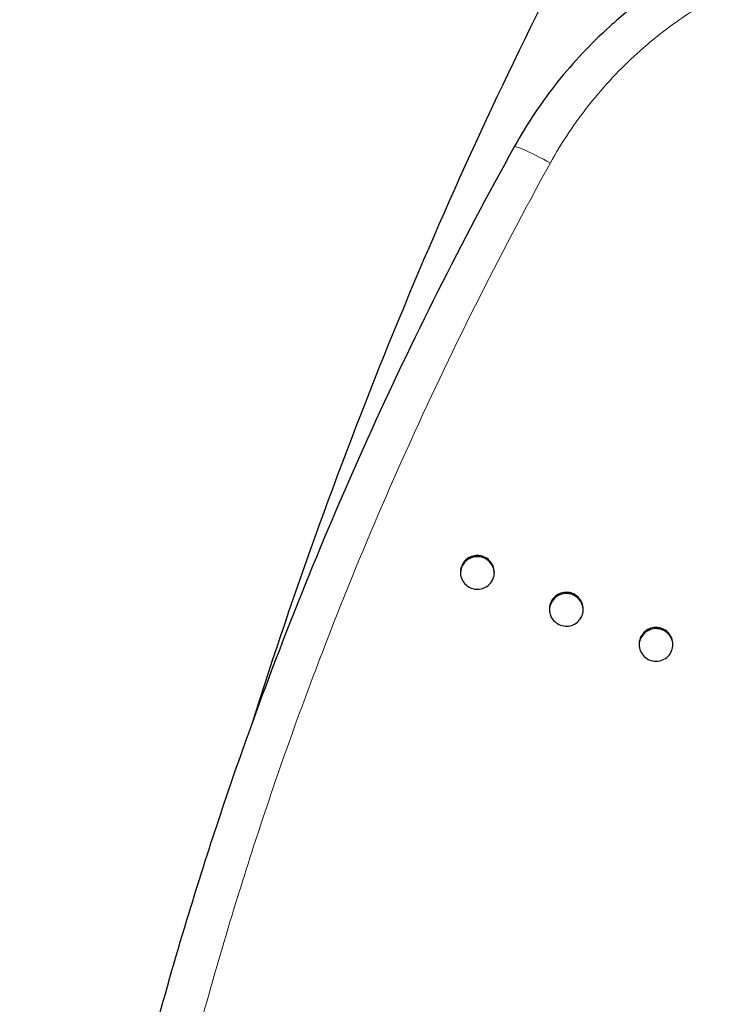
# Model space of a CAD drawing. Units: millimetres. Extents: x 1139 to 3058, y -1205 to 861.
# Drawn here: x 1190 to 1293, y -535 to -390 of the extents above; entities that cross this region are included whole.
import ezdxf

# ---------------------------------------------------------------- set-up
doc = ezdxf.new("R2010")
doc.units = ezdxf.units.MM
doc.linetypes.add('SOLID', pattern=[0])

# ---------------------------------------------------------------- blocks, each defined once
blk = doc.blocks.new('BlockOfViews_44')
at = {"color": 196, "linetype": 'SOLID', "lineweight": 9, "extrusion": (-0.483497, -0.871417, 0.082849)}
blk.add_arc((1308.93, 7.18, -256.04), 6, 91.7601, 181.8265, dxfattribs=at)
at = {"linetype": 'SOLID', "lineweight": 30, "extrusion": (3.98177e-07, -1.56363e-07, 1)}
blk.add_ellipse((1421.8, -570.8, -34.98), major_axis=(-111.39, -386.18, 0), ratio=0.52506, start_param=4.355616, end_param=4.663281, dxfattribs=at)
at = {"linetype": 'SOLID', "lineweight": 30}
for points, knots in [([(1318.42, -373.07, -17.47), (1314.6, -373.37, -17.45), (1310.78, -374, -17.4), (1303.42, -375.86, -17.24), (1299.88, -377.07, -17.14), (1294.33, -379.47, -16.94), (1292.24, -380.5, -16.85), (1288.93, -382.35, -16.69), (1287.67, -383.1, -16.62), (1285.22, -384.68, -16.48), (1284.03, -385.51, -16.41), (1280.98, -387.75, -16.21), (1279.19, -389.22, -16.07), (1274.7, -393.28, -15.7), (1272.12, -396.02, -15.44), (1267.39, -401.95, -14.88), (1265.25, -405.16, -14.57), (1263.4, -408.49, -14.25)], [-62.061794, -62.061794, -62.061794, -62.061794, -51.55903, -51.55903, -41.37453, -41.37453, -35.009218, -35.009218, -31.030898, -31.030898, -27.052578, -27.052578, -20.687265, -20.687265, -10.502765, -10.502765, -0.026707, -0.026707, -0.026707, -0.026707]), ([(1263.39, -408.51, -14.25), (1255.6, -422.54, -12.89), (1248.38, -436.9, -11.4), (1235.34, -465.74, -8.2), (1229.49, -480.2, -6.5), (1220.96, -503.99, -3.57), (1217.9, -513.22, -2.41), (1213.33, -528.3, -0.47), (1211.67, -534.12, 0.28), (1208.53, -545.8, 1.81), (1207.04, -551.67, 2.59), (1203.5, -566.71, 4.58), (1201.57, -575.91, 5.81), (1197.15, -599.95, 9.03), (1195, -614.86, 11.03), (1191.72, -646.54, 15.19), (1190.73, -663.33, 17.34), (1190.48, -680.09, 19.37)], [-282.42579, -282.42579, -282.42579, -282.42579, -234.630657, -234.630657, -188.28386, -188.28386, -159.317113, -159.317113, -141.212895, -141.212895, -123.108678, -123.108678, -95.045199, -95.045199, -50.143632, -50.143632, 0, 0, 0, 0]), ([(1258.02, -468.74, -2.66), (1258.08, -468.75, -2.66), (1258.14, -468.75, -2.66), (1258.53, -468.79, -2.67), (1258.84, -468.88, -2.67), (1259.42, -469.19, -2.67), (1259.67, -469.4, -2.66), (1260.09, -469.91, -2.62), (1260.25, -470.2, -2.6), (1260.44, -470.83, -2.55), (1260.48, -471.16, -2.52), (1260.42, -471.8, -2.46), (1260.32, -472.12, -2.43), (1260.02, -472.69, -2.37), (1259.81, -472.95, -2.34), (1259.3, -473.37, -2.28), (1259.01, -473.52, -2.26), (1258.39, -473.71, -2.22), (1258.07, -473.74, -2.21), (1257.44, -473.69, -2.19), (1257.12, -473.6, -2.18), (1256.57, -473.32, -2.19), (1256.33, -473.14, -2.2), (1255.9, -472.68, -2.22), (1255.73, -472.4, -2.24), (1255.5, -471.78, -2.29), (1255.45, -471.46, -2.32), (1255.47, -470.81, -2.38), (1255.55, -470.49, -2.41), (1255.82, -469.9, -2.48), (1256.01, -469.63, -2.51), (1256.5, -469.18, -2.57), (1256.78, -469.01, -2.59), (1257.38, -468.79, -2.63), (1257.7, -468.74, -2.65), (1258.02, -468.74, -2.66)], [-15.764808, -15.764808, -15.764808, -15.764808, -15.578272, -15.578272, -14.611997, -14.611997, -13.619102, -13.619102, -12.62961, -12.62961, -11.647239, -11.647239, -10.671673, -10.671673, -9.678734, -9.678734, -8.701123, -8.701123, -7.74272, -7.74272, -6.77732, -6.77732, -5.88518, -5.88518, -4.894987, -4.894987, -3.911591, -3.911591, -2.935148, -2.935148, -1.941928, -1.941928, -0.959641, -0.959641, 0, 0, 0, 0]), ([(1258.31, -468.95, -4.16), (1258.31, -468.95, -4.16), (1258.31, -468.95, -4.16), (1258.31, -468.95, -4.16), (1258.24, -468.94, -4.16), (1258.17, -468.93, -4.15), (1257.79, -468.91, -4.14), (1257.48, -468.95, -4.13), (1256.88, -469.14, -4.09), (1256.59, -469.3, -4.07), (1256.09, -469.71, -4.01), (1255.88, -469.97, -3.98), (1255.58, -470.56, -3.92), (1255.49, -470.88, -3.88), (1255.46, -471.24, -3.85), (1255.46, -471.27, -3.85), (1255.46, -471.31, -3.84)], [-0.000002, -0.000002, -0.000002, -0.000002, 0, 0, 0, 0.203456, 0.203456, 1.140779, 1.140779, 2.107625, 2.107625, 3.100886, 3.100886, 4.087735, 4.087735, 4.195928, 4.195928, 4.195928, 4.195928]), ([(1260.46, -471.34, -4.01), (1260.45, -471.14, -4.03), (1260.42, -470.95, -4.05), (1260.28, -470.46, -4.09), (1260.14, -470.16, -4.11), (1259.74, -469.64, -4.14), (1259.49, -469.42, -4.15), (1258.92, -469.1, -4.16), (1258.62, -468.99, -4.16), (1258.31, -468.95, -4.16)], [-3.503859, -3.503859, -3.503859, -3.503859, -2.924318, -2.924318, -1.951231, -1.951231, -0.951959, -0.951959, -0.000002, -0.000002, -0.000002, -0.000002]), ([(1271.19, -474.18, -2.62), (1271.23, -474.18, -2.62), (1271.26, -474.18, -2.62), (1271.61, -474.21, -2.63), (1271.92, -474.3, -2.63), (1272.5, -474.6, -2.62), (1272.76, -474.81, -2.61), (1273.19, -475.31, -2.58), (1273.35, -475.6, -2.56), (1273.55, -476.22, -2.52), (1273.59, -476.55, -2.49), (1273.54, -477.2, -2.43), (1273.45, -477.51, -2.4), (1273.15, -478.1, -2.34), (1272.95, -478.36, -2.31), (1272.45, -478.78, -2.26), (1272.16, -478.94, -2.23), (1271.54, -479.14, -2.2), (1271.22, -479.17, -2.18), (1270.59, -479.13, -2.16), (1270.27, -479.05, -2.16), (1269.69, -478.76, -2.17), (1269.42, -478.56, -2.17), (1268.98, -478.06, -2.2), (1268.81, -477.78, -2.22), (1268.6, -477.15, -2.27), (1268.56, -476.83, -2.3), (1268.6, -476.18, -2.35), (1268.68, -475.86, -2.38), (1268.97, -475.27, -2.45), (1269.17, -475.01, -2.48), (1269.66, -474.58, -2.53), (1269.95, -474.41, -2.55), (1270.56, -474.21, -2.59), (1270.88, -474.16, -2.61), (1271.19, -474.18, -2.62)], [-15.76612, -15.76612, -15.76612, -15.76612, -15.675581, -15.675581, -14.710403, -14.710403, -13.717256, -13.717256, -12.727198, -12.727198, -11.744259, -11.744259, -10.768423, -10.768423, -9.775462, -9.775462, -8.797009, -8.797009, -7.838789, -7.838789, -6.874448, -6.874448, -5.881262, -5.881262, -4.891052, -4.891052, -3.907862, -3.907862, -2.931722, -2.931722, -1.9386, -1.9386, -0.958602, -0.958602, 0, 0, 0, 0]), ([(1271.57, -474.41, -4.11), (1271.57, -474.41, -4.11), (1271.57, -474.41, -4.11), (1271.57, -474.41, -4.11), (1271.51, -474.39, -4.11), (1271.44, -474.38, -4.11), (1271.06, -474.33, -4.1), (1270.75, -474.35, -4.09), (1270.14, -474.51, -4.06), (1269.84, -474.65, -4.04), (1269.32, -475.03, -3.99), (1269.1, -475.28, -3.96), (1268.76, -475.84, -3.9), (1268.65, -476.15, -3.87), (1268.59, -476.57, -3.83), (1268.58, -476.66, -3.82), (1268.57, -476.75, -3.81)], [-0.000003, -0.000003, -0.000003, -0.000003, 0, 0, 0, 0.205525, 0.205525, 1.14106, 1.14106, 2.10061, 2.10061, 3.094509, 3.094509, 4.082885, 4.082885, 4.356332, 4.356332, 4.356332, 4.356332]), ([(1273.57, -476.76, -3.98), (1273.57, -476.62, -3.99), (1273.55, -476.49, -4), (1273.46, -476.04, -4.03), (1273.33, -475.73, -4.06), (1272.96, -475.19, -4.09), (1272.73, -474.95, -4.1), (1272.18, -474.59, -4.12), (1271.89, -474.47, -4.12), (1271.57, -474.41, -4.11)], [-3.343232, -3.343232, -3.343232, -3.343232, -2.927653, -2.927653, -1.953572, -1.953572, -0.957769, -0.957769, -0.000003, -0.000003, -0.000003, -0.000003]), ([(1284.46, -479.35, -2.59), (1284.49, -479.36, -2.6), (1284.52, -479.36, -2.6), (1284.87, -479.4, -2.6), (1285.18, -479.49, -2.61), (1285.76, -479.8, -2.6), (1286.02, -480.01, -2.59), (1286.44, -480.53, -2.56), (1286.59, -480.82, -2.54), (1286.78, -481.45, -2.49), (1286.81, -481.78, -2.47), (1286.75, -482.42, -2.41), (1286.65, -482.74, -2.38), (1286.34, -483.31, -2.33), (1286.13, -483.57, -2.3), (1285.62, -483.98, -2.25), (1285.33, -484.13, -2.23), (1284.72, -484.32, -2.19), (1284.39, -484.35, -2.18), (1283.76, -484.3, -2.16), (1283.44, -484.21, -2.16), (1282.86, -483.91, -2.17), (1282.6, -483.7, -2.17), (1282.17, -483.2, -2.2), (1282.01, -482.91, -2.22), (1281.81, -482.28, -2.27), (1281.77, -481.95, -2.29), (1281.83, -481.31, -2.35), (1281.91, -480.99, -2.38), (1282.21, -480.41, -2.44), (1282.42, -480.15, -2.47), (1282.92, -479.73, -2.52), (1283.21, -479.57, -2.54), (1283.82, -479.37, -2.57), (1284.14, -479.33, -2.59), (1284.46, -479.35, -2.59)], [-15.766573, -15.766573, -15.766573, -15.766573, -15.671754, -15.671754, -14.705813, -14.705813, -13.712485, -13.712485, -12.722388, -12.722388, -11.739543, -11.739543, -10.763878, -10.763878, -9.770961, -9.770961, -8.794284, -8.794284, -7.83685, -7.83685, -6.871878, -6.871878, -5.878491, -5.878491, -4.888209, -4.888209, -3.90509, -3.90509, -2.929119, -2.929119, -1.936041, -1.936041, -0.957784, -0.957784, 0, 0, 0, 0]), ([(1284.86, -479.59, -4.09), (1284.79, -479.58, -4.09), (1284.72, -479.57, -4.09), (1284.35, -479.51, -4.08), (1284.03, -479.52, -4.07), (1283.42, -479.66, -4.04), (1283.13, -479.78, -4.02), (1282.6, -480.15, -3.98), (1282.37, -480.39, -3.95), (1282.01, -480.94, -3.89), (1281.89, -481.25, -3.86), (1281.81, -481.69, -3.82), (1281.8, -481.8, -3.81), (1281.79, -481.92, -3.8)], [-15.765649, -15.765649, -15.765649, -15.765649, -15.556957, -15.556957, -14.622122, -14.622122, -13.675552, -13.675552, -12.681343, -12.681343, -11.69209, -11.69209, -11.340191, -11.340191, -11.340191, -11.340191]), ([(1286.79, -481.94, -3.96), (1286.79, -481.83, -3.97), (1286.77, -481.71, -3.98), (1286.7, -481.28, -4.01), (1286.58, -480.97, -4.03), (1286.23, -480.42, -4.07), (1286, -480.18, -4.08), (1285.47, -479.8, -4.09), (1285.17, -479.67, -4.1), (1284.86, -479.59, -4.09)], [-3.275966, -3.275966, -3.275966, -3.275966, -2.931267, -2.931267, -1.956593, -1.956593, -0.96052, -0.96052, 0, 0, 0, 0])]:
    blk.add_open_spline(points, degree=3, knots=knots, dxfattribs=at)
at = {"color": 196, "linetype": 'SOLID', "lineweight": 9}
for points, knots in [([(1268.72, -410.88, -8.08), (1270.4, -407.84, -8.37), (1272.36, -404.9, -8.65), (1276.68, -399.49, -9.16), (1279.02, -396.99, -9.39), (1283.12, -393.28, -9.73), (1284.75, -391.94, -9.85), (1287.53, -389.9, -10.04), (1288.62, -389.15, -10.11), (1290.86, -387.71, -10.23), (1292, -387.02, -10.3), (1295.02, -385.34, -10.45), (1296.93, -384.4, -10.53), (1302, -382.21, -10.72), (1305.22, -381.12, -10.82), (1311.94, -379.43, -10.97), (1315.43, -378.86, -11.02), (1318.92, -378.58, -11.04)], [0.000046, 0.000046, 0.000046, 0.000046, 10.502765, 10.502765, 20.687265, 20.687265, 27.052578, 27.052578, 31.030898, 31.030898, 35.009218, 35.009218, 41.37453, 41.37453, 51.55903, 51.55903, 62.061796, 62.061796, 62.061796, 62.061796]), ([(1197.31, -679.61, 24.36), (1197.51, -663.01, 22.4), (1198.45, -646.4, 20.33), (1201.61, -615.04, 16.33), (1203.69, -600.28, 14.41), (1208, -576.48, 11.31), (1209.88, -567.38, 10.13), (1213.34, -552.5, 8.2), (1214.79, -546.69, 7.46), (1217.87, -535.13, 5.98), (1219.5, -529.37, 5.25), (1223.98, -514.45, 3.39), (1226.97, -505.32, 2.26), (1235.35, -481.78, -0.56), (1241.1, -467.49, -2.21), (1253.93, -438.96, -5.31), (1261.04, -424.75, -6.76), (1268.72, -410.88, -8.08)], [0, 0, 0, 0, 50.143632, 50.143632, 95.045199, 95.045199, 123.108678, 123.108678, 141.212895, 141.212895, 159.317113, 159.317113, 188.28386, 188.28386, 234.630657, 234.630657, 282.42579, 282.42579, 282.42579, 282.42579])]:
    blk.add_open_spline(points, degree=3, knots=knots, dxfattribs=at)

msp = doc.modelspace()

# ---------------------------------------------------------------- block references
msp.add_blockref('BlockOfViews_44', (0, 0))

doc.saveas('drawing.dxf')
